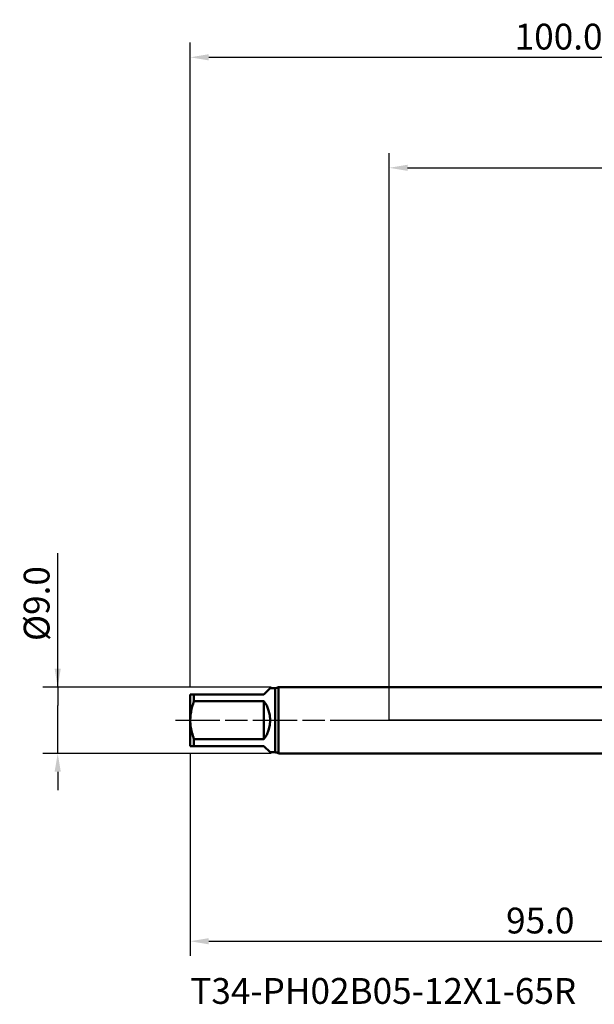
# Model space of a CAD drawing. Extents: x -50 to 107, y -39 to 95.
# Drawn here: x -50 to 28, y -39 to 95 of the extents above; entities that cross this region are included whole.
import ezdxf

# ---------------------------------------------------------------- set-up
doc = ezdxf.new("R2010")
doc.units = 0
doc.header["$PDMODE"] = 1
doc.linetypes.add('LONGDASH_DASH', pattern=[10.5, 6, -0.75, 3, -0.75])
for name, color, linetype, lineweight in [('1', 4, 'Continuous', 50), ('2', 7, 'Continuous', 25), ('4', 2, 'LONGDASH_DASH', 25), ('NOCUT', 7, 'Continuous', 25), ('SK1', 4, 'Continuous', 50), ('SK2', 7, 'Continuous', 25), ('SK4', 2, 'LONGDASH_DASH', 25), ('SK6', 5, 'Continuous', 35)]:
    doc.layers.add(name, color=color, linetype=linetype, lineweight=lineweight)
doc.styles.add('STANDARD 3.5 mm', font='monos.ttf', dxfattribs={"height": 3.5})
doc.dimstyles.new('AM_DIN', dxfattribs={"dimtxt": 3.5, "dimasz": 2.5, "dimexe": 2, "dimexo": 1, "dimgap": 1, "dimtad": 1, "dimdsep": 46, "dimtxsty": 'STANDARD 3.5 mm', "dimcen": 0.09, "dimadec": 0, "dimazin": 2, "dimtm": 1e-09, "dimtfac": 0.707107, "dimtmove": 0, "dimatfit": 3, "dimfxl": 1, "dimtolj": 1, "dimlwd": -1, "dimlwe": -1, "dimarcsym": 0})

# ---------------------------------------------------------------- blocks, each defined once
blk = doc.blocks.new('*D8')
at = {"layer": '2', "color": 0}
for p, q in [((0, 1), (0, 77)), ((73, 5.9), (73, 77)), ((2.5, 75), (70.5, 75))]:
    blk.add_line(p, q, dxfattribs=at)
for points in [[(2.5, 75.42), (2.5, 74.58), (0, 75)], [(70.5, 74.58), (70.5, 75.42), (73, 75)]]:
    blk.add_solid(points, dxfattribs=at)
at = {"layer": 'DEFPOINTS', "color": 0}
for p in [(73, 74.97), (73, 4.9), (0, 0)]:
    blk.add_point(p, dxfattribs=at)
at = {"layer": '2', "color": 0, "insert": (36.5, 77.81), "char_height": 3.5, "attachment_point": 5, "style": 'STANDARD 3.5 mm'}
blk.add_mtext('\\A1;73.0', dxfattribs=at)
blk = doc.blocks.new('*D9')
at = {"layer": 'DEFPOINTS', "color": 0}
for p in [(73, 90), (73, 4.9), (-27, 3.5)]:
    blk.add_point(p, dxfattribs=at)
at = {"layer": 'SK2', "color": 0}
for p, q in [((-27, 4.5), (-27, 92)), ((73, 5.9), (73, 92)), ((-24.5, 90), (70.5, 90))]:
    blk.add_line(p, q, dxfattribs=at)
for points in [[(-24.5, 90.42), (-24.5, 89.58), (-27, 90)], [(70.5, 89.58), (70.5, 90.42), (73, 90)]]:
    blk.add_solid(points, dxfattribs=at)
at = {"layer": 'SK2', "color": 0, "insert": (23, 92.81), "char_height": 3.5, "attachment_point": 5, "style": 'STANDARD 3.5 mm'}
blk.add_mtext('\\A1;100.0', dxfattribs=at)
blk = doc.blocks.new('*D10')
at = {"layer": 'DEFPOINTS', "color": 0}
for p in [(-45, 4.5), (-15.03, 4.5), (-15.03, -4.5)]:
    blk.add_point(p, dxfattribs=at)
at = {"layer": 'SK2', "color": 0}
for p, q in [((-45, 4.5), (-45, 22.68)), ((-45, 7), (-45, 9.5)), ((-16.03, 4.5), (-47, 4.5)), ((-45, 4.5), (-45, 2)), ((-45, -2), (-45, 2)), ((-45, -4.5), (-45, -2)), ((-16.03, -4.5), (-47, -4.5)), ((-45, -7), (-45, -9.5))]:
    blk.add_line(p, q, dxfattribs=at)
for points in [[(-45.42, 7), (-44.58, 7), (-45, 4.5)], [(-45.42, -7), (-44.58, -7), (-45, -4.5)]]:
    blk.add_solid(points, dxfattribs=at)
at = {"layer": 'SK2', "color": 0, "insert": (-47.86, 15.84), "char_height": 3.5, "attachment_point": 5, "rotation": 90, "style": 'STANDARD 3.5 mm'}
blk.add_mtext('\\A1;%%C9.0', dxfattribs=at)
blk = doc.blocks.new('*D11')
at = {"layer": 'DEFPOINTS', "color": 0}
for p in [(68.02, 6.07), (-27, -3.5), (68.02, -25)]:
    blk.add_point(p, dxfattribs=at)
at = {"layer": 'SK2', "color": 0}
for p, q in [((68.02, 5.07), (68.02, -32)), ((-27, -4.5), (-27, -32)), ((-24.5, -30), (65.52, -30))]:
    blk.add_line(p, q, dxfattribs=at)
for points in [[(-24.5, -29.58), (-24.5, -30.42), (-27, -30)], [(65.52, -30.42), (65.52, -29.58), (68.02, -30)]]:
    blk.add_solid(points, dxfattribs=at)
at = {"layer": 'SK2', "color": 0, "insert": (20.51, -27.19), "char_height": 3.5, "attachment_point": 5, "style": 'STANDARD 3.5 mm'}
blk.add_mtext('\\A1;95.0', dxfattribs=at)

msp = doc.modelspace()

# ---------------------------------------------------------------- linework, layer by layer
at = {"layer": '1'}
for p, q in [((29.419, 4.5), (0, 4.5)), ((0, -4.5), (29.419, -4.5))]:
    msp.add_line(p, q, dxfattribs=at)
at = {"layer": '4'}
msp.add_line((-2, 0), (75, 0), dxfattribs=at)
at = {"layer": 'NOCUT'}
msp.add_lwpolyline([(0, 0), (0, 4.5), (29.419, 4.5), (30, 4.25), (60.242, 4.25), (63, 6.069), (63, 0)], close=True, dxfattribs=at)
at = {"layer": 'SK1'}
for p, q in [((-17, 3.5), (-16.15, 4.35)), ((-15.5, 4.35), (-16.15, 4.35)), ((-15.5, 4.35), (-15.5, -4.35)), ((0, 4.5), (-15.034, 4.5)), ((-15.034, 4.5), (-15.034, 0)), ((-27, 3.5), (-27, 0)), ((-26.509, 3.5), (-26.509, 2.583)), ((-26.509, 3.5), (-17, 3.5)), ((-17, 2.583), (-26.509, 2.583)), ((-17, -2.583), (-17, 2.583)), ((-27, 0), (-27, -3.5)), ((-15.034, 0), (-15.034, -4.5)), ((-26.509, -2.583), (-26.509, -3.5)), ((-26.509, -2.583), (-17, -2.583)), ((-17, -3.5), (-26.509, -3.5)), ((-16.15, -4.35), (-17, -3.5)), ((-16.15, -4.35), (-15.5, -4.35)), ((-15.034, -4.5), (0, -4.5))]:
    msp.add_line(p, q, dxfattribs=at)
for points in [[(-27, 3.5), (-26.988, 3.5), (-26.953, 3.5), (-26.898, 3.5), (-26.823, 3.5), (-26.732, 3.5), (-26.627, 3.5), (-26.509, 3.5)], [(-26.509, 2.583), (-26.627, 2.223), (-26.733, 1.859), (-26.824, 1.491), (-26.899, 1.122), (-26.954, 0.751), (-26.988, 0.377), (-27, 0)], [(-27, 0), (-26.995, -0.241), (-26.981, -0.483), (-26.957, -0.724), (-26.925, -0.962), (-26.885, -1.199), (-26.837, -1.433), (-26.783, -1.666), (-26.722, -1.897), (-26.656, -2.127), (-26.585, -2.356), (-26.509, -2.583)], [(-26.509, -3.5), (-26.627, -3.5), (-26.733, -3.5), (-26.824, -3.5), (-26.899, -3.5), (-26.954, -3.5), (-26.988, -3.5), (-27, -3.5)]]:
    msp.add_lwpolyline(points, dxfattribs=at)
for centre, radius, start, end in [((-15.5, 5.15), 0.8, 270, 305.65909), ((-20.5, 0), 4.35, 323.57142, 36.42858), ((-15.5, -5.15), 0.8, 54.34091, 90)]:
    msp.add_arc(centre, radius, start, end, dxfattribs=at)
at = {"layer": 'SK4'}
msp.add_line((-29, 0), (75, 0), dxfattribs=at)

# ---------------------------------------------------------------- texts
at = {"layer": 'SK6', "insert": (-27, -35), "char_height": 3.5, "attachment_point": 1, "style": 'STANDARD 3.5 mm'}
msp.add_mtext('T34-PH02B05-12X1-65R', dxfattribs=at)

# ---------------------------------------------------------------- dimensions: what is measured, and where the dimension line sits
at = {"layer": '2'}
dim = msp.add_linear_dim(base=(73, 75), p1=(0, 0), p2=(73, 4.9), dimstyle='AM_DIN', override={"dimdec": 1, "dimzin": 0}, dxfattribs=at)
dim.commit()
dim.dimension.update_dxf_attribs({"geometry": '*D8', "text_midpoint": (36.5, 75), "dimtype": 160})
at = {"layer": 'SK2'}
for base, p1, p2, picture, middle in [((73, 90), (-27, 3.5), (73, 4.9), '*D9', (23, 90)), ((68.024, -30), (-27, -3.5), (68.024, 6.069), '*D11', (20.512, -30))]:
    dim = msp.add_linear_dim(base=base, p1=p1, p2=p2, dimstyle='AM_DIN', override={"dimdec": 1, "dimzin": 0}, dxfattribs=at)
    dim.commit()
    dim.dimension.update_dxf_attribs({"geometry": picture, "text_midpoint": middle, "dimtype": 160})
dim = msp.add_linear_dim(base=(-45, 4.5), p1=(-15.034, -4.5), p2=(-15.034, 4.5), angle=90, text='%%C<>', dimstyle='AM_DIN', override={"dimdec": 1, "dimzin": 0}, dxfattribs=at)
dim.commit()
dim.dimension.update_dxf_attribs({"geometry": '*D10', "text_midpoint": (-45, 15.841), "dimtype": 160})

doc.saveas('drawing.dxf')
